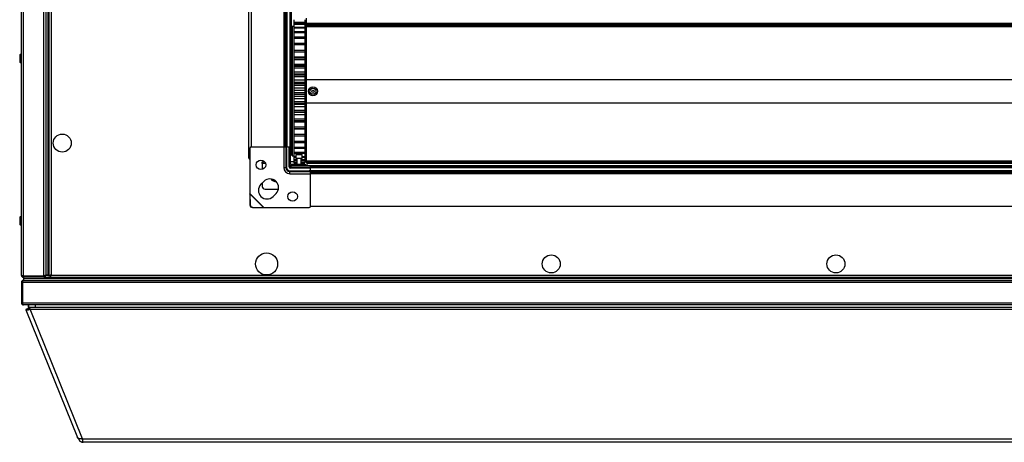
# Model space of a CAD drawing. Units: millimetres. Extents: x -1428 to 33184, y -9590 to 1492.
# Drawn here: x 31535 to 32251, y -7309 to -7001 of the extents above; entities that cross this region are included whole.
import ezdxf

# ---------------------------------------------------------------- set-up
doc = ezdxf.new("R2010")
doc.units = ezdxf.units.MM

msp = doc.modelspace()

# ---------------------------------------------------------------- linework, layer by layer
at = {"color": 7, "linetype": 'Continuous', "lineweight": 25}
for p, q in [((31536.59, -7187.19), (31536.59, -5810.07)), ((31538.03, -5809.5), (31538.03, -7187.75)), ((31552.85, -7187.75), (31552.85, -5809.5)), ((31554.29, -5810.14), (31554.29, -7187.11)), ((31555.79, -5810.13), (31555.79, -7187.13)), ((31555.79, -5810.2), (31555.79, -7187.05)), ((31556.59, -5810.13), (31556.59, -7187.13)), ((31556.59, -5810.2), (31556.59, -7187.05)), ((31558.19, -6498.63), (31558.19, -7187.03)), ((31701.79, -7101.63), (31701.79, -6605.23)), ((31703.59, -6612.93), (31703.59, -7093.93)), ((31727.24, -6612.93), (31727.24, -7093.93)), ((31728.14, -6612.93), (31728.14, -7093.93)), ((31728.64, -6612.93), (31728.64, -7093.93)), ((31729.54, -6612.93), (31729.54, -7093.93)), ((31731.69, -6612.93), (31731.69, -7093.93)), ((31732.59, -6612.93), (31732.59, -7093.93)), ((31732.69, -6974.68), (31732.69, -7032.18)), ((31743.39, -7000.39), (31743.39, -7003.93)), ((31734.39, -7006.43), (31733.39, -7006.43)), ((31733.39, -7006.43), (31733.39, -7100.43)), ((31734.39, -7001.44), (31734.39, -7003.16)), ((31734.39, -7003.16), (31742.39, -7003.16)), ((31734.39, -7003.16), (31734.39, -7003.52)), ((31734.39, -7003.52), (31742.39, -7003.52)), ((31734.39, -7003.52), (31734.39, -7004.26)), ((31734.39, -7004.26), (31742.39, -7004.26)), ((31734.39, -7004.26), (31734.39, -7004.7)), ((31734.39, -7004.7), (31742.39, -7004.7)), ((31734.39, -7004.7), (31734.39, -7006.77)), ((31734.39, -7006.77), (31742.39, -7006.77)), ((31734.39, -7006.77), (31734.39, -7007.36)), ((31734.39, -7007.36), (31742.39, -7007.36)), ((31734.39, -7007.36), (31734.39, -7010.02)), ((31742.39, -7001.44), (31742.39, -7003.16)), ((31742.39, -7003.16), (31742.39, -7003.52)), ((31742.39, -7003.52), (31742.39, -7004.26)), ((31742.39, -7004.26), (31742.39, -7004.7)), ((31742.39, -7004.7), (31742.39, -7006.77)), ((31743.39, -7006.43), (31742.39, -7006.43)), ((31742.39, -7006.77), (31742.39, -7007.36)), ((31742.39, -7007.36), (31742.39, -7010.02)), ((31743.39, -7003.93), (32722.39, -7003.93)), ((31743.39, -7003.93), (31743.39, -7004.43)), ((31743.39, -7004.43), (32722.39, -7004.43)), ((31743.39, -7004.43), (32722.39, -7004.43)), ((31743.39, -7004.43), (31743.39, -7004.93)), ((31743.39, -7004.43), (31743.39, -7004.43)), ((31743.39, -7004.93), (32722.39, -7004.93)), ((31743.39, -7004.93), (31743.39, -7005.93)), ((31743.39, -7005.93), (32722.39, -7005.93)), ((31743.39, -7005.93), (31743.39, -7006.33)), ((31743.39, -7006.33), (32722.39, -7006.33)), ((31743.39, -7006.46), (31743.39, -7006.33)), ((31743.39, -7006.46), (31743.39, -7100.39)), ((31734.39, -7010.02), (31742.39, -7010.02)), ((31734.39, -7010.02), (31734.39, -7010.75)), ((31734.39, -7010.75), (31742.39, -7010.75)), ((31734.39, -7010.75), (31734.39, -7013.95)), ((31734.39, -7013.95), (31742.39, -7013.95)), ((31734.39, -7013.95), (31734.39, -7014.81)), ((31734.39, -7014.81), (31742.39, -7014.81)), ((31734.39, -7014.81), (31734.39, -7018.5)), ((31742.39, -7010.02), (31742.39, -7010.75)), ((31742.39, -7010.75), (31742.39, -7013.95)), ((31742.39, -7013.95), (31742.39, -7014.81)), ((31742.39, -7014.81), (31742.39, -7018.5)), ((31734.39, -7018.5), (31742.39, -7018.5)), ((31734.39, -7018.5), (31734.39, -7019.48)), ((31734.39, -7019.48), (31742.39, -7019.48)), ((31734.39, -7019.48), (31734.39, -7023.59)), ((31742.39, -7018.5), (31742.39, -7019.48)), ((31742.39, -7019.48), (31742.39, -7023.59)), ((31535.39, -7027.44), (31535.39, -7031.81)), ((31734.39, -7023.59), (31742.39, -7023.59)), ((31734.39, -7023.61), (31742.39, -7023.61)), ((31734.39, -7023.61), (31734.39, -7024.68)), ((31734.39, -7024.68), (31742.39, -7024.68)), ((31734.39, -7024.68), (31734.39, -7028.46)), ((31734.39, -7028.46), (31742.39, -7028.46)), ((31734.39, -7028.46), (31734.39, -7029.18)), ((31734.39, -7029.18), (31742.39, -7029.18)), ((31734.39, -7029.18), (31734.39, -7030.34)), ((31742.39, -7023.61), (31742.39, -7024.68)), ((31742.39, -7024.68), (31742.39, -7028.46)), ((31742.39, -7028.46), (31742.39, -7029.18)), ((31742.39, -7029.18), (31742.39, -7030.34)), ((31733.29, -7032.18), (31732.59, -7032.18)), ((31733.29, -7032.18), (31733.29, -7074.68)), ((31734.39, -7030.34), (31742.39, -7030.34)), ((31734.39, -7030.34), (31734.39, -7033.72)), ((31734.39, -7033.72), (31742.39, -7033.72)), ((31734.39, -7033.72), (31734.39, -7035.06)), ((31742.39, -7035.06), (31734.39, -7035.06)), ((31734.39, -7035.06), (31734.39, -7035.14)), ((31734.39, -7035.14), (31742.39, -7035.14)), ((31734.39, -7035.14), (31734.39, -7036.36)), ((31734.39, -7036.36), (31742.39, -7036.36)), ((31734.39, -7036.36), (31734.39, -7039.29)), ((31742.39, -7030.34), (31742.39, -7033.72)), ((31742.39, -7033.72), (31742.39, -7035.06)), ((31742.39, -7035.06), (31742.39, -7035.14)), ((31742.39, -7035.14), (31742.39, -7036.36)), ((31742.39, -7036.36), (31742.39, -7039.29)), ((31733.39, -7040.19), (31733.29, -7040.19)), ((31734.39, -7039.29), (31742.39, -7039.29)), ((31734.39, -7039.29), (31734.39, -7040.94)), ((31742.39, -7040.93), (31734.39, -7040.93)), ((31734.39, -7040.93), (31734.39, -7041.38)), ((31734.39, -7041.38), (31742.39, -7041.38)), ((31734.39, -7041.38), (31734.39, -7042.65)), ((31734.39, -7042.65), (31742.39, -7042.65)), ((31734.39, -7042.65), (31734.39, -7045.08)), ((31742.39, -7039.29), (31742.39, -7040.94)), ((31742.39, -7040.93), (31742.39, -7041.38)), ((31742.39, -7041.38), (31742.39, -7042.65)), ((31742.39, -7042.65), (31742.39, -7045.08)), ((31734.39, -7045.08), (31742.39, -7045.08)), ((31734.39, -7045.08), (31734.39, -7046.78)), ((31734.39, -7046.78), (31742.39, -7046.78)), ((31734.39, -7046.78), (31734.39, -7047.82)), ((31734.39, -7047.82), (31742.39, -7047.82)), ((31734.39, -7047.82), (31734.39, -7049.11)), ((31734.39, -7049.11), (31742.39, -7049.11)), ((31734.39, -7049.11), (31734.39, -7051.01)), ((31734.39, -7051.01), (31742.39, -7051.01)), ((31734.39, -7051.01), (31734.39, -7052.73)), ((31742.39, -7045.08), (31742.39, -7046.78)), ((31742.39, -7046.78), (31742.39, -7047.82)), ((31742.39, -7047.82), (31742.39, -7049.11)), ((31742.39, -7049.11), (31742.39, -7051.01)), ((31742.39, -7051.01), (31742.39, -7052.73)), ((31743.39, -7044.93), (32722.39, -7044.93)), ((31734.39, -7052.73), (31742.39, -7052.73)), ((31734.39, -7052.73), (31734.39, -7054.34)), ((31734.39, -7054.34), (31742.39, -7054.34)), ((31734.39, -7054.34), (31734.39, -7055.64)), ((31734.39, -7055.64), (31742.39, -7055.64)), ((31734.39, -7055.64), (31734.39, -7056.98)), ((31734.39, -7056.98), (31742.39, -7056.98)), ((31734.39, -7056.98), (31734.39, -7058.69)), ((31742.39, -7052.73), (31742.39, -7054.34)), ((31742.39, -7054.34), (31742.39, -7055.64)), ((31742.39, -7055.64), (31742.39, -7056.98)), ((31742.39, -7056.98), (31742.39, -7058.69)), ((31734.39, -7058.69), (31742.39, -7058.69)), ((31734.39, -7058.69), (31734.39, -7060.85)), ((31734.39, -7060.85), (31742.39, -7060.85)), ((31734.39, -7060.85), (31734.39, -7062.13)), ((31734.39, -7062.13), (31742.39, -7062.13)), ((31734.39, -7062.13), (31734.39, -7062.88)), ((31734.39, -7062.88), (31742.39, -7062.88)), ((31734.39, -7062.88), (31734.39, -7064.57)), ((31734.39, -7064.57), (31742.39, -7064.57)), ((31734.39, -7064.57), (31734.39, -7067.24)), ((31742.39, -7058.69), (31742.39, -7060.85)), ((31742.39, -7060.85), (31742.39, -7062.13)), ((31742.39, -7062.13), (31742.39, -7062.88)), ((31742.39, -7062.88), (31742.39, -7064.57)), ((31742.39, -7064.57), (31742.39, -7067.24)), ((31743.39, -7061.93), (32722.39, -7061.93)), ((31732.99, -7066.24), (31732.99, -7070.61)), ((31733.29, -7066.66), (31733.39, -7066.66)), ((31734.39, -7067.24), (31742.39, -7067.24)), ((31734.39, -7067.24), (31734.39, -7068.49)), ((31734.39, -7068.49), (31742.39, -7068.49)), ((31734.39, -7068.49), (31734.39, -7068.72)), ((31734.39, -7068.64), (31734.39, -7070.26)), ((31734.39, -7068.72), (31742.39, -7068.72)), ((31734.39, -7070.26), (31742.39, -7070.26)), ((31734.39, -7070.26), (31734.39, -7073.42)), ((31742.39, -7067.24), (31742.39, -7068.49)), ((31742.39, -7068.49), (31742.39, -7068.72)), ((31742.39, -7068.64), (31742.39, -7070.26)), ((31742.39, -7070.26), (31742.39, -7073.42)), ((31732.59, -7074.68), (31733.29, -7074.68)), ((31732.69, -7074.68), (31732.69, -7092.44)), ((31734.39, -7073.42), (31742.39, -7073.42)), ((31734.39, -7073.42), (31734.39, -7074.61)), ((31734.39, -7074.61), (31742.39, -7074.61)), ((31734.39, -7074.61), (31734.39, -7074.62)), ((31734.39, -7074.62), (31742.39, -7074.62)), ((31734.39, -7074.62), (31734.39, -7075.7)), ((31734.39, -7075.7), (31742.39, -7075.7)), ((31734.39, -7075.7), (31734.39, -7079.27)), ((31734.39, -7079.27), (31742.39, -7079.27)), ((31734.39, -7079.27), (31734.39, -7080.4)), ((31742.39, -7073.42), (31742.39, -7074.61)), ((31742.39, -7074.61), (31742.39, -7074.62)), ((31742.39, -7074.62), (31742.39, -7075.7)), ((31742.39, -7075.7), (31742.39, -7079.27)), ((31742.39, -7079.27), (31742.39, -7080.4)), ((31734.39, -7080.4), (31742.39, -7080.4)), ((31734.39, -7080.4), (31734.39, -7080.78)), ((31734.39, -7080.78), (31742.39, -7080.78)), ((31734.39, -7080.78), (31734.39, -7084.73)), ((31734.39, -7084.73), (31742.39, -7084.73)), ((31734.39, -7084.73), (31734.39, -7085.75)), ((31734.39, -7085.75), (31742.39, -7085.75)), ((31734.39, -7085.75), (31734.39, -7089.68)), ((31742.39, -7080.4), (31742.39, -7080.78)), ((31742.39, -7080.78), (31742.39, -7084.73)), ((31742.39, -7084.73), (31742.39, -7085.75)), ((31742.39, -7085.75), (31742.39, -7089.68)), ((31703.59, -7093.93), (31727.24, -7093.93)), ((31727.14, -7093.93), (31727.14, -7108.93)), ((31727.24, -7093.93), (31728.14, -7093.93)), ((31728.14, -7093.93), (31728.52, -7093.93)), ((31728.77, -7093.98), (31728.52, -7093.93)), ((31728.64, -7093.93), (31729.54, -7093.93)), ((31728.77, -7093.98), (31728.77, -7108.93)), ((31729.09, -7094.32), (31729.09, -7093.93)), ((31729.54, -7093.93), (31731.69, -7093.93)), ((31731.09, -7108.43), (31731.09, -7093.93)), ((31731.59, -7108.43), (31731.59, -7093.93)), ((31731.69, -7093.93), (31732.59, -7093.93)), ((31731.79, -7093.93), (31731.79, -7102.4)), ((31732.99, -7096.98), (31732.99, -7093.19)), ((31734.39, -7089.68), (31742.39, -7089.68)), ((31734.39, -7089.68), (31734.39, -7090.6)), ((31734.39, -7090.6), (31742.39, -7090.6)), ((31734.39, -7090.6), (31734.39, -7094.07)), ((31734.39, -7094.07), (31742.39, -7094.07)), ((31734.39, -7094.07), (31734.39, -7094.87)), ((31742.39, -7089.68), (31742.39, -7090.6)), ((31742.39, -7090.6), (31742.39, -7094.07)), ((31742.39, -7094.07), (31742.39, -7094.87)), ((31702.59, -7094.93), (31702.59, -7127.83)), ((31729.24, -7094.93), (31729.24, -7108.93)), ((31731.79, -7099.63), (31733.39, -7099.63)), ((31732.69, -7098.31), (31732.69, -7099.63)), ((31732.99, -7097.56), (31732.99, -7096.98)), ((31733.39, -7100.43), (31734.39, -7100.43)), ((31734.39, -7094.87), (31742.39, -7094.87)), ((31734.39, -7094.87), (31734.39, -7097.81)), ((31734.39, -7097.81), (31742.39, -7097.81)), ((31734.39, -7097.81), (31734.39, -7098.48)), ((31734.39, -7098.38), (31734.39, -7100.86)), ((31734.39, -7098.48), (31742.39, -7098.48)), ((31734.39, -7100.86), (31736.04, -7100.86)), ((31734.39, -7100.86), (31734.39, -7101.38)), ((31734.39, -7101.38), (31736.04, -7101.38)), ((31734.39, -7101.38), (31734.39, -7103.16)), ((31736.04, -7099.7), (31736.04, -7102.1)), ((31736.34, -7099.4), (31740.24, -7099.4)), ((31740.54, -7102.1), (31740.54, -7099.7)), ((31740.54, -7100.86), (31742.39, -7100.86)), ((31740.54, -7101.38), (31742.39, -7101.38)), ((31742.39, -7094.87), (31742.39, -7097.81)), ((31742.39, -7097.81), (31742.39, -7098.48)), ((31742.39, -7098.38), (31742.39, -7100.86)), ((31742.39, -7100.43), (31743.39, -7100.43)), ((31742.39, -7100.86), (31742.39, -7101.38)), ((31742.39, -7101.38), (31742.39, -7103.16)), ((31743.39, -7100.39), (31743.39, -7103.93)), ((31711.59, -7105.87), (31711.59, -7104.63)), ((31711.59, -7104.63), (31712.59, -7104.63)), ((31711.59, -7105.87), (31711.59, -7110.28)), ((31731.59, -7102.4), (31731.79, -7102.4)), ((31731.79, -7102.4), (31731.79, -7105.6)), ((31734.39, -7104.63), (31731.79, -7104.63)), ((31732.57, -7107.4), (32731.61, -7107.4)), ((31732.57, -7108.93), (31732.57, -7107.4)), ((31732.59, -7106.4), (31732.59, -7107.4)), ((31732.59, -7106.4), (31739.79, -7106.4)), ((31734.39, -7103.16), (31736.79, -7103.16)), ((31734.39, -7103.16), (31734.39, -7103.52)), ((31734.39, -7103.52), (31736.79, -7103.52)), ((31734.39, -7103.52), (31734.39, -7104.67)), ((31734.39, -7104.67), (31736.79, -7104.67)), ((31734.39, -7104.67), (31734.39, -7104.87)), ((31734.39, -7104.87), (31736.79, -7104.87)), ((31734.39, -7104.87), (31734.39, -7105.37)), ((31734.39, -7105.37), (31736.79, -7105.37)), ((31734.39, -7105.37), (31734.39, -7105.41)), ((31734.39, -7105.41), (31736.79, -7105.41)), ((31738.29, -7102.4), (31736.34, -7102.4)), ((31736.79, -7102.4), (31736.79, -7106.4)), ((31740.24, -7102.4), (31738.29, -7102.4)), ((31739.79, -7106.4), (31739.79, -7102.4)), ((31739.79, -7103.16), (31742.39, -7103.16)), ((31739.79, -7103.52), (31742.39, -7103.52)), ((31739.79, -7104.67), (31742.39, -7104.67)), ((31739.79, -7104.87), (31742.39, -7104.87)), ((31739.79, -7105.37), (31742.39, -7105.37)), ((31739.79, -7105.41), (31742.39, -7105.41)), ((31739.79, -7106.4), (31739.79, -7107.4)), ((31739.79, -7106.4), (31742.79, -7106.4)), ((31742.39, -7103.16), (31742.39, -7103.52)), ((31742.39, -7103.52), (31742.39, -7104.67)), ((31743.39, -7104.63), (31742.39, -7104.63)), ((31742.39, -7104.67), (31742.39, -7104.87)), ((31742.39, -7104.87), (31742.39, -7105.37)), ((31742.39, -7105.37), (31742.39, -7105.41)), ((31742.79, -7106.4), (31742.79, -7107.4)), ((31743.39, -7103.93), (32722.39, -7103.93)), ((31743.39, -7103.93), (31743.39, -7104.43)), ((31743.39, -7104.43), (32722.39, -7104.43)), ((31743.39, -7104.43), (32722.39, -7104.43)), ((31743.39, -7104.43), (31743.39, -7104.93)), ((31743.39, -7104.43), (31743.39, -7104.43)), ((31743.39, -7104.93), (32722.39, -7104.93)), ((31744.09, -7105.6), (31744.09, -7104.93)), ((31744.09, -7107.4), (31744.09, -7105.6)), ((31744.09, -7105.6), (32720.09, -7105.6)), ((31746.59, -7108.83), (31746.59, -7107.93)), ((31746.59, -7107.93), (32717.59, -7107.93)), ((31727.14, -7108.93), (31728.77, -7108.93)), ((31728.77, -7108.93), (31729.24, -7108.93)), ((31731.59, -7111.75), (31731.59, -7111.28)), ((31731.59, -7111.28), (31745.59, -7111.28)), ((31731.59, -7113.38), (31731.59, -7111.75)), ((31731.59, -7111.75), (31746.54, -7111.75)), ((31731.59, -7113.38), (31746.59, -7113.38)), ((31746.59, -7108.93), (31732.09, -7108.93)), ((31746.59, -7109.43), (31732.09, -7109.43)), ((31746.59, -7111.43), (31746.2, -7111.43)), ((31746.59, -7111.53), (31746.45, -7111.62)), ((31746.59, -7112), (31746.54, -7111.75)), ((31746.59, -7110.98), (31746.59, -7108.83)), ((31746.59, -7108.83), (32717.59, -7108.83)), ((31746.59, -7110.98), (32717.59, -7110.98)), ((31746.59, -7111.88), (31746.59, -7110.98)), ((31746.59, -7111.88), (32717.59, -7111.88)), ((31746.59, -7112.38), (31746.59, -7112)), ((31746.59, -7113.28), (31746.59, -7112.38)), ((31746.59, -7112.38), (32717.59, -7112.38)), ((31746.59, -7136.93), (31746.59, -7113.28)), ((31746.59, -7113.28), (32717.59, -7113.28)), ((31712.74, -7118.95), (31710.61, -7121.07)), ((31711.59, -7120.09), (31711.59, -7122.63)), ((31702.59, -7127.83), (31702.49, -7128.28)), ((31702.49, -7128.28), (31702.67, -7128.1)), ((31702.49, -7128.28), (31702.55, -7135.97)), ((31702.59, -7127.83), (31702.67, -7128.1)), ((31702.59, -7127.83), (31712.69, -7137.93)), ((31702.67, -7128.1), (31712.42, -7137.85)), ((31702.67, -7128.1), (31702.73, -7135.79)), ((31713.59, -7124.63), (31723.28, -7124.63)), ((31719.45, -7129.91), (31721.57, -7127.78)), ((31702.55, -7135.97), (31702.73, -7135.79)), ((31746.59, -7136.93), (32717.59, -7136.93)), ((31704.73, -7137.79), (31704.55, -7137.97)), ((31704.55, -7137.97), (31712.24, -7138.03)), ((31704.73, -7137.79), (31712.42, -7137.85)), ((31712.42, -7137.85), (31712.24, -7138.03)), ((31712.24, -7138.03), (31712.69, -7137.93)), ((31712.42, -7137.85), (31712.69, -7137.93)), ((31712.69, -7137.93), (31745.59, -7137.93)), ((31535.39, -7145.44), (31535.39, -7149.81)), ((31554.27, -7187.13), (31556.59, -7187.13)), ((31554.29, -7187.11), (31554.29, -7187.13)), ((31555.79, -7187.13), (31554.29, -7187.13)), ((31556.59, -7187.05), (31555.79, -7187.05)), ((31558.19, -7187.03), (31558.03, -7187.13)), ((31558.19, -7187.03), (32904.99, -7187.03)), ((31536.59, -7192.37), (31536.59, -7207.19)), ((31537.09, -7192.37), (31536.6, -7192.37)), ((31536.6, -7192.37), (31536.6, -7207.19)), ((31537.09, -7191.53), (31537.09, -7207.83)), ((31537.09, -7191.53), (31537.72, -7191.53)), ((31537.39, -7187.59), (31537.39, -7188.13)), ((32925.73, -7192.37), (31537.47, -7192.37)), ((31537.47, -7192.37), (31537.47, -7207.19)), ((31552.85, -7187.75), (31538.03, -7187.75)), ((31538.03, -7188.63), (31538.03, -7187.83)), ((31538.03, -7187.83), (31552.85, -7187.83)), ((31552.85, -7188.63), (31538.03, -7188.63)), ((31538.04, -7190.93), (31538.03, -7190.93)), ((31538.09, -7190.93), (31538.04, -7190.93)), ((31538.09, -7188.63), (31538.09, -7189.43)), ((31538.09, -7189.43), (31538.09, -7190.93)), ((31538.09, -7189.43), (32925.09, -7189.43)), ((31538.09, -7190.93), (32925.09, -7190.93)), ((31538.17, -7188.63), (31538.17, -7189.43)), ((31538.17, -7189.43), (32925.02, -7189.43)), ((31552.85, -7187.83), (31552.85, -7188.63)), ((31552.85, -7188.63), (32910.33, -7188.63)), ((31553.69, -7187.5), (31553.69, -7188.13)), ((31557.79, -7187.63), (31557.09, -7187.63)), ((31536.6, -7207.19), (31537.09, -7207.19)), ((31537.09, -7207.83), (31537.64, -7207.83)), ((31537.47, -7207.19), (32925.73, -7207.19)), ((31538.03, -7208.63), (31538.04, -7208.63)), ((32925.16, -7208.63), (31538.04, -7208.63)), ((31541.7, -7210.4), (31541.7, -7208.63)), ((31541.71, -7210.63), (31541.71, -7208.63)), ((31541.71, -7210.63), (31541.71, -7208.63)), ((31541.71, -7208.63), (31541.71, -7210.63)), ((31546.71, -7208.63), (31546.71, -7210.63)), ((31541.64, -7211.43), (31539.78, -7212.12)), ((31541.65, -7211.66), (31539.78, -7212.35)), ((31541.64, -7211.66), (31539.78, -7212.35)), ((31540.95, -7211.92), (31539.78, -7212.35)), ((31539.78, -7212.35), (31540.95, -7211.92)), ((31539.84, -7212.33), (31539.78, -7212.35)), ((31539.78, -7212.35), (31539.84, -7212.33)), ((31539.79, -7212.2), (31539.84, -7212.33)), ((31539.79, -7212.43), (31577.32, -7305.2)), ((31539.79, -7212.43), (31577.32, -7305.2)), ((31539.79, -7212.43), (31577.31, -7305.2)), ((31539.79, -7212.43), (31577.31, -7305.2)), ((31539.84, -7212.18), (31539.87, -7212.22)), ((31540.95, -7211.92), (31542.65, -7211.29)), ((31540.95, -7211.92), (31542.65, -7211.29)), ((31540.95, -7211.92), (31540.95, -7211.92)), ((31542.5, -7211.12), (31541.64, -7211.43)), ((31541.64, -7211.66), (31542.65, -7211.29)), ((31542.65, -7211.29), (31541.65, -7211.66)), ((31541.71, -7210.4), (31541.7, -7210.4)), ((31541.7, -7210.63), (31541.7, -7210.4)), ((31541.7, -7210.63), (31541.7, -7210.4)), ((31541.71, -7210.63), (31541.7, -7210.63)), ((31541.7, -7210.63), (31541.7, -7210.63)), ((31546.71, -7210.63), (31541.71, -7210.63)), ((31541.71, -7210.63), (31541.71, -7210.63)), ((31542.97, -7211.76), (32920.2, -7211.76)), ((31581.13, -7306.08), (31542.97, -7211.76)), ((32916.47, -7210.63), (31546.71, -7210.63)), ((31578.03, -7305.83), (31578.23, -7306.34)), ((31578.23, -7306.34), (31578.03, -7305.83)), ((31578.24, -7306.34), (31578.04, -7305.83)), ((31578.04, -7305.83), (31578.24, -7306.34)), ((31578.23, -7306.34), (31578.23, -7306.34)), ((31578.91, -7306.08), (31578.24, -7306.34)), ((31578.24, -7306.34), (31578.24, -7306.34)), ((31578.24, -7306.34), (31578.23, -7306.34)), ((31581.21, -7306.57), (31581.13, -7305.85)), ((31581.13, -7306.08), (32882.05, -7306.08)), ((31581.13, -7306.08), (31581.18, -7306.56)), ((31581.59, -7308.62), (31581.58, -7308.62)), ((31581.58, -7308.62), (31581.58, -7308.62)), ((32881.59, -7308.62), (31581.59, -7308.62)), ((31581.59, -7308.62), (31581.59, -7308.62))]:
    msp.add_line(p, q, dxfattribs=at)
at = {"color": 8, "linetype": 'Continuous', "lineweight": 25}
for p, q in [((31740.54, -7099.7), (31736.04, -7099.7)), ((31713.93, -7105.87), (31711.59, -7105.87)), ((31731.79, -7105.6), (31731.59, -7105.6)), ((31736.04, -7102.1), (31738.29, -7102.1)), ((31738.29, -7102.1), (31740.54, -7102.1)), ((31730.35, -7110.92), (31730.35, -7110.86)), ((31536.59, -7192.37), (31536.6, -7192.37)), ((31536.59, -7207.19), (31536.6, -7207.19)), ((31541.7, -7210.63), (31541.7, -7210.4))]:
    msp.add_line(p, q, dxfattribs=at)
at = {"color": 7, "linetype": 'Continuous', "lineweight": 25, "flags": 128}
msp.add_lwpolyline([(31537.5, -7208.52), (31537.75, -7208.6), (31538.03, -7208.63)], dxfattribs=at)
at = {"color": 7, "linetype": 'Continuous', "lineweight": 25}
for centre, radius in [((31748.39, -7053.43), 3.26), ((31748.39, -7053.43), 2.19), ((31748.39, -7053.43), 0.9), ((31566.29, -7091.13), 6.55), ((31710.59, -7106.93), 3.5), ((31733.59, -7129.93), 3.5), ((31714.69, -7178.93), 8), ((31921.45, -7178.93), 6.55), ((32128.21, -7178.93), 6.55)]:
    msp.add_circle(centre, radius, dxfattribs=at)
for centre, radius, start, end in [((31536.47, -7027.44), 1.07, 83.03634, 180), ((31536.47, -7031.81), 1.07, 180, 276.96366), ((31731.92, -7066.24), 1.07, 0, 51.22576), ((31731.92, -7070.61), 1.07, 308.77424, 0), ((31703.59, -7094.93), 1, 90, 180), ((31728.21, -7094.85), 1.04, 356.04993, 57.18438), ((31731.92, -7093.19), 1.07, 0, 51.22576), ((31731.92, -7097.56), 1.07, 263.03634, 0), ((31736.34, -7099.7), 0.3, 90, 180), ((31740.24, -7099.7), 0.3, 0, 90), ((31732.09, -7108.43), 1, 180, 270), ((31732.59, -7105.6), 1.8, 236.25101, 270), ((31732.09, -7108.43), 0.5, 180, 270), ((31732.59, -7105.6), 0.8, 180, 270), ((31736.34, -7102.1), 0.3, 180, 270), ((31740.24, -7102.1), 0.3, 270, 0), ((31731.59, -7108.93), 4.45, 180, 270), ((31731.59, -7108.93), 2.83, 180, 270), ((31731.59, -7108.93), 2.35, 180, 270), ((31732.09, -7108.43), 3, 203.9977, 246.0023), ((31745.67, -7112.31), 1.04, 32.81146, 93.95134), ((31715.03, -7125.49), 6.25, 135, 315), ((31713.59, -7122.63), 2, 180, 270), ((31717.16, -7123.36), 6.25, 315, 135), ((31721.59, -7114.63), 4.5, 214.22144, 271.91997), ((31721.59, -7114.63), 4, 221.6905, 264.45091), ((31704.57, -7135.95), 2.02, 180.58604, 269.41567), ((31704.75, -7135.77), 2.02, 180.58776, 269.41395), ((31745.59, -7136.93), 1, 270, 0), ((31536.47, -7145.44), 1.07, 83.03634, 180), ((31536.47, -7149.81), 1.07, 180, 276.96366), ((31538.03, -7207.19), 1.44, 180, 218.18499)]:
    msp.add_arc(centre, radius, start, end, dxfattribs=at)
for points, knots in [([(31702.59, -7102.08), (31702.54, -7102.06), (31702.3, -7101.99), (31702.01, -7101.87), (31701.82, -7101.73), (31701.8, -7101.65), (31701.79, -7101.63)], [0, 0, 0, 0, 0.102749, 0.460337, 0.817928, 1, 1, 1, 1]), ([(31701.79, -7101.63), (31701.82, -7101.83), (31701.86, -7102.25), (31702.16, -7102.78), (31702.46, -7103), (31702.59, -7103.1)], [0, 0, 0, 0, 0.357578, 0.715202, 1, 1, 1, 1]), ([(31713.04, -7104.51), (31712.98, -7104.54), (31712.84, -7104.61), (31712.68, -7104.62), (31712.59, -7104.63)], [0, 0, 0, 0, 0.452204, 1, 1, 1, 1]), ([(31538.03, -7187.75), (31537.85, -7187.71), (31537.47, -7187.61), (31536.99, -7187.47), (31536.66, -7187.33), (31536.62, -7187.23), (31536.59, -7187.19)], [0, 0, 0, 0, 0.24999, 0.499997, 0.750004, 1, 1, 1, 1]), ([(31536.59, -7187.19), (31536.62, -7187.37), (31536.66, -7187.75), (31536.99, -7188.23), (31537.47, -7188.56), (31537.85, -7188.6), (31538.03, -7188.63)], [0, 0, 0, 0, 0.250013, 0.499999, 0.750005, 1, 1, 1, 1]), ([(31554.29, -7187.11), (31554.28, -7187.16), (31554.24, -7187.26), (31553.98, -7187.4), (31553.58, -7187.54), (31553.18, -7187.66), (31552.94, -7187.73), (31552.85, -7187.75)], [0, 0, 0, 0, 0.223147, 0.446322, 0.6695, 0.892693, 1, 1, 1, 1]), ([(31552.85, -7188.63), (31553.02, -7188.61), (31553.36, -7188.57), (31553.8, -7188.31), (31554.13, -7187.92), (31554.28, -7187.51), (31554.29, -7187.27), (31554.29, -7187.19)], [0, 0, 0, 0, 0.2231686, 0.4463274, 0.6694964, 0.8926871, 1, 1, 1, 1]), ([(31558.19, -7187.03), (31558.01, -7187.08), (31557.63, -7187.19), (31557.14, -7187.35), (31556.78, -7187.51), (31556.61, -7187.65), (31556.6, -7187.73), (31556.59, -7187.75)], [0, 0, 0, 0, 0.223573, 0.447192, 0.670808, 0.894423, 1, 1, 1, 1]), ([(31557.47, -7188.63), (31557.52, -7188.61), (31557.63, -7188.57), (31557.79, -7188.27), (31557.95, -7187.83), (31558.09, -7187.39), (31558.17, -7187.11), (31558.19, -7187.03)], [0, 0, 0, 0, 0.223575, 0.447178, 0.670797, 0.894394, 1, 1, 1, 1]), ([(31557.79, -7187.63), (31557.81, -7187.61), (31557.89, -7187.53), (31558.03, -7187.31), (31558.14, -7187.12), (31558.19, -7187.03)], [0, 0, 0, 0, 0.151429, 0.600848, 1, 1, 1, 1]), ([(31538.04, -7190.93), (31537.87, -7190.94), (31537.53, -7190.98), (31537.09, -7191.24), (31536.76, -7191.64), (31536.61, -7192.04), (31536.6, -7192.28), (31536.6, -7192.37)], [0, 0, 0, 0, 0.223149, 0.446339, 0.669513, 0.892692, 1, 1, 1, 1]), ([(31537.47, -7192.37), (31537.52, -7192.2), (31537.61, -7191.86), (31537.75, -7191.42), (31537.9, -7191.09), (31538.02, -7190.94), (31538.09, -7190.93), (31538.11, -7190.93)], [0, 0, 0, 0, 0.223145, 0.446326, 0.669495, 0.892687, 1, 1, 1, 1]), ([(31537.58, -7187.64), (31537.58, -7187.64), (31537.61, -7187.71), (31537.8, -7187.79), (31537.96, -7187.81), (31538.03, -7187.83)], [0, 0, 0, 0, 0.0003878, 0.5001949, 1, 1, 1, 1]), ([(31552.85, -7187.83), (31552.94, -7187.81), (31553.1, -7187.79), (31553.27, -7187.7), (31553.32, -7187.63), (31553.32, -7187.62)], [0, 0, 0, 0, 0.479994, 0.959939, 1, 1, 1, 1]), ([(31536.6, -7207.19), (31536.62, -7207.37), (31536.66, -7207.75), (31537, -7208.23), (31537.47, -7208.56), (31537.85, -7208.6), (31538.04, -7208.63)], [0, 0, 0, 0, 0.249996, 0.499997, 0.750004, 1, 1, 1, 1]), ([(31538.04, -7208.63), (31537.99, -7208.6), (31537.9, -7208.56), (31537.75, -7208.23), (31537.61, -7207.75), (31537.52, -7207.37), (31537.47, -7207.19)], [0, 0, 0, 0, 0.24999, 0.499997, 0.750004, 1, 1, 1, 1]), ([(31539.84, -7212.41), (31539.87, -7212.47), (31539.94, -7212.61), (31540.63, -7212.57), (31541.69, -7212.3), (31542.55, -7211.94), (31542.97, -7211.76)], [0, 0, 0, 0, 0.193846, 0.46256, 0.731291, 1, 1, 1, 1]), ([(31541.66, -7211.44), (31541.67, -7211.46), (31541.69, -7211.49), (31541.98, -7211.41), (31542.29, -7211.3), (31542.5, -7211.19), (31542.54, -7211.17)], [0, 0, 0, 0, 0.248262, 0.592418, 0.936554, 1, 1, 1, 1]), ([(31541.67, -7211.67), (31541.67, -7211.69), (31541.69, -7211.72), (31541.98, -7211.64), (31542.34, -7211.51), (31542.6, -7211.37), (31542.67, -7211.33)], [0, 0, 0, 0, 0.228399, 0.545003, 0.861578, 1, 1, 1, 1]), ([(31541.71, -7210.63), (31541.81, -7210.64), (31542.02, -7210.67), (31542.34, -7210.92), (31542.66, -7211.28), (31542.87, -7211.6), (31542.97, -7211.76)], [0, 0, 0, 0, 0.249983, 0.499995, 0.750014, 1, 1, 1, 1]), ([(31542.65, -7211.29), (31542.54, -7211.17), (31542.34, -7210.91), (31542.02, -7210.67), (31541.81, -7210.64), (31541.71, -7210.63)], [0, 0, 0, 0, 0.327344, 0.663691, 1, 1, 1, 1]), ([(31581.13, -7306.08), (31580.7, -7306.11), (31579.85, -7306.19), (31578.7, -7306.1), (31577.84, -7305.81), (31577.42, -7305.48), (31577.34, -7305.23), (31577.33, -7305.19)], [0, 0, 0, 0, 0.2380919, 0.4761982, 0.71431, 0.9524195, 1, 1, 1, 1]), ([(31581.59, -7308.62), (31581.23, -7308.59), (31580.51, -7308.53), (31579.53, -7308.04), (31578.72, -7307.31), (31578.4, -7306.67), (31578.24, -7306.34)], [0, 0, 0, 0, 0.24999, 0.499996, 0.749993, 1, 1, 1, 1]), ([(31578.24, -7306.34), (31578.4, -7306.67), (31578.72, -7307.31), (31579.53, -7308.04), (31580.51, -7308.53), (31581.23, -7308.59), (31581.59, -7308.62)], [0, 0, 0, 0, 0.249999, 0.500006, 0.750011, 1, 1, 1, 1]), ([(31578.23, -7306.34), (31578.4, -7306.67), (31578.72, -7307.31), (31579.53, -7308.04), (31580.46, -7308.51), (31581.12, -7308.57), (31581.43, -7308.6)], [0, 0, 0, 0, 0.259495, 0.518991, 0.778472, 1, 1, 1, 1]), ([(31580.46, -7306.14), (31580.53, -7306.21), (31580.72, -7306.39), (31580.99, -7306.54), (31581.18, -7306.56), (31581.21, -7306.57)], [0, 0, 0, 0, 0.352175, 0.895398, 1, 1, 1, 1]), ([(31580.68, -7306.12), (31580.68, -7306.12), (31580.79, -7306.22), (31580.98, -7306.31), (31581.16, -7306.33), (31581.18, -7306.33)], [0, 0, 0, 0, 0.000168, 0.874762, 1, 1, 1, 1]), ([(31581.59, -7308.62), (31581.55, -7308.59), (31581.47, -7308.52), (31581.36, -7307.96), (31581.24, -7307.14), (31581.17, -7306.43), (31581.13, -7306.08)], [0, 0, 0, 0, 0.250006, 0.499995, 0.75, 1, 1, 1, 1])]:
    msp.add_open_spline(points, degree=3, knots=knots, dxfattribs=at)

doc.saveas('drawing.dxf')
